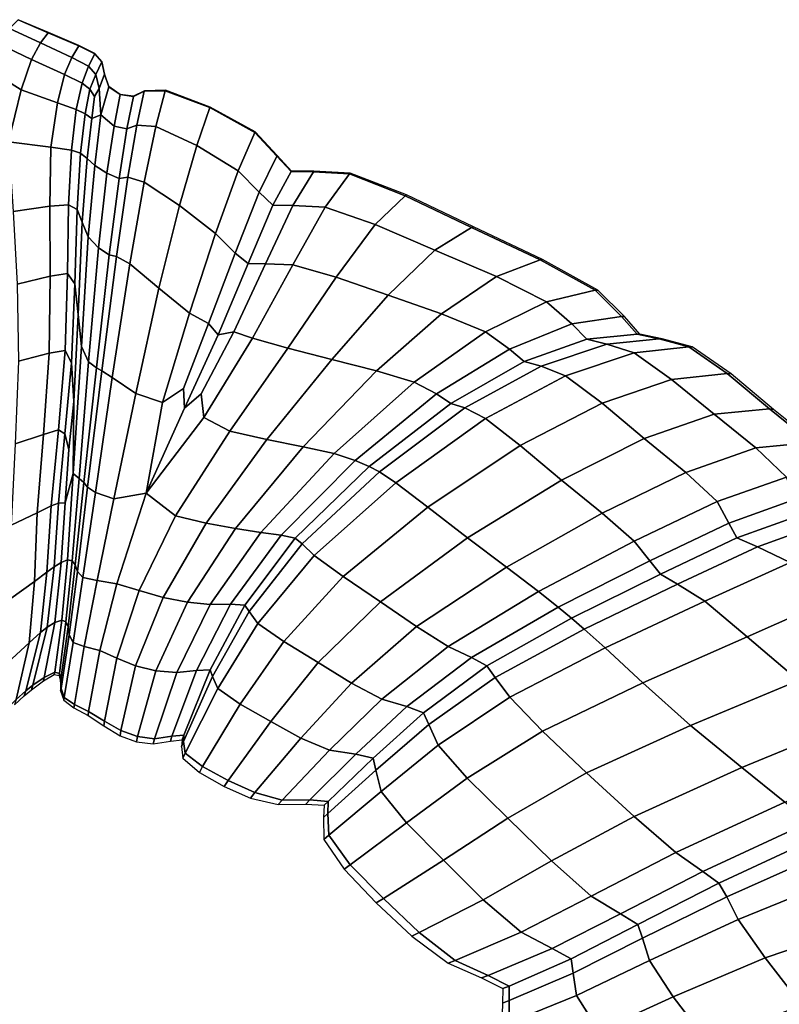
# Model space of a CAD drawing. Units: inches. Extents: x 0 to 20.2, y 0 to 9.7.
# Drawn here: x 3.9 to 4.9, y 6.6 to 7.8 of the extents above; entities that cross this region are included whole.
import ezdxf

# ---------------------------------------------------------------- set-up
doc = ezdxf.new("R2010")
doc.units = ezdxf.units.IN
doc.header["$MEASUREMENT"] = 0

msp = doc.modelspace()

# ---------------------------------------------------------------- linework, layer by layer
for points in [[(3.8869, 7.8185, -0.2061), (3.8733, 7.7989, -0.1361), (3.9149, 7.7794, -0.1354), (3.9262, 7.8003, -0.2041)], [(3.8869, 7.8185, -0.2061), (3.9262, 7.8003, -0.2041), (3.936, 7.813, -0.3237), (3.8978, 7.8293, -0.3249)], [(3.8978, 7.8293, -0.3249), (3.936, 7.813, -0.3237), (3.9362, 7.8132, -0.3382), (3.898, 7.8294, -0.3382)], [(3.9262, 7.8003, -0.2041), (3.9658, 7.7818, -0.202), (3.9744, 7.7965, -0.3223), (3.936, 7.813, -0.3237)], [(3.936, 7.813, -0.3237), (3.9744, 7.7965, -0.3223), (3.9745, 7.7967, -0.3382), (3.9362, 7.8132, -0.3382)], [(3.8733, 7.7989, -0.1361), (3.8602, 7.7672, -0.0929), (3.9016, 7.7408, -0.091), (3.9149, 7.7794, -0.1354)], [(3.9262, 7.8003, -0.2041), (3.9149, 7.7794, -0.1354), (3.9566, 7.7601, -0.1344), (3.9658, 7.7818, -0.202)], [(3.9868, 7.7707, -0.2008), (3.9947, 7.7863, -0.3217), (3.9744, 7.7965, -0.3223), (3.9658, 7.7818, -0.202)], [(3.9947, 7.7863, -0.3217), (3.9949, 7.7866, -0.3382), (3.9745, 7.7967, -0.3382), (3.9744, 7.7965, -0.3223)], [(3.9658, 7.7818, -0.202), (3.9566, 7.7601, -0.1344), (3.9786, 7.7493, -0.1334), (3.9868, 7.7707, -0.2008)], [(3.996, 7.7601, -0.2038), (4.0035, 7.7764, -0.3231), (3.9947, 7.7863, -0.3217), (3.9868, 7.7707, -0.2008)], [(4.0035, 7.7764, -0.3231), (4.0036, 7.7767, -0.3382), (3.9949, 7.7866, -0.3382), (3.9947, 7.7863, -0.3217)], [(3.9149, 7.7794, -0.1354), (3.9016, 7.7408, -0.091), (3.9475, 7.7247, -0.0923), (3.9566, 7.7601, -0.1344)], [(3.9868, 7.7707, -0.2008), (3.9786, 7.7493, -0.1334), (3.9886, 7.7419, -0.1383), (3.996, 7.7601, -0.2038)], [(4.0003, 7.7427, -0.2142), (4.007, 7.7606, -0.3283), (4.0035, 7.7764, -0.3231), (3.996, 7.7601, -0.2038)], [(4.007, 7.7606, -0.3283), (4.0071, 7.7609, -0.3382), (4.0036, 7.7767, -0.3382), (4.0035, 7.7764, -0.3231)], [(3.8602, 7.7672, -0.0929), (3.8505, 7.7205, -0.0546), (3.8858, 7.6751, -0.0441), (3.9016, 7.7408, -0.091)], [(3.9566, 7.7601, -0.1344), (3.9475, 7.7247, -0.0923), (3.9712, 7.716, -0.092), (3.9786, 7.7493, -0.1334)], [(4.0003, 7.7427, -0.2142), (3.996, 7.7601, -0.2038), (3.9886, 7.7419, -0.1383), (3.9943, 7.7326, -0.155)], [(4.0024, 7.7093, -0.2038), (4.0123, 7.7448, -0.3334), (4.007, 7.7606, -0.3283), (4.0003, 7.7427, -0.2142)], [(4.0123, 7.7448, -0.3334), (4.0124, 7.745, -0.3382), (4.0071, 7.7609, -0.3382), (4.007, 7.7606, -0.3283)], [(3.9786, 7.7493, -0.1334), (3.9712, 7.716, -0.092), (3.9824, 7.7108, -0.1025), (3.9886, 7.7419, -0.1383)], [(4.0123, 7.7448, -0.3334), (4.0024, 7.7093, -0.2038), (4.019, 7.6952, -0.219), (4.0266, 7.7349, -0.3347)], [(4.0124, 7.745, -0.3382), (4.0123, 7.7448, -0.3334), (4.0266, 7.7349, -0.3347), (4.0267, 7.7351, -0.3382)], [(3.9475, 7.7247, -0.0923), (3.9016, 7.7408, -0.091), (3.8858, 7.6751, -0.0441), (3.9391, 7.6686, -0.0484)], [(3.9943, 7.7326, -0.155), (3.9886, 7.7419, -0.1383), (3.9824, 7.7108, -0.1025), (3.991, 7.7046, -0.1364)], [(4.0024, 7.7093, -0.2038), (4.0003, 7.7427, -0.2142), (3.9943, 7.7326, -0.155), (3.991, 7.7046, -0.1364)], [(4.0266, 7.7349, -0.3347), (4.019, 7.6952, -0.219), (4.0353, 7.6916, -0.2155), (4.0437, 7.7326, -0.3331)], [(4.0267, 7.7351, -0.3382), (4.0266, 7.7349, -0.3347), (4.0437, 7.7326, -0.3331), (4.0437, 7.7328, -0.3382)], [(4.0437, 7.7326, -0.3331), (4.0353, 7.6916, -0.2155), (4.0477, 7.6964, -0.2095), (4.0572, 7.7393, -0.3299)], [(4.0437, 7.7328, -0.3382), (4.0437, 7.7326, -0.3331), (4.0572, 7.7393, -0.3299), (4.0573, 7.7397, -0.3382)], [(4.0572, 7.7393, -0.3299), (4.0477, 7.6964, -0.2095), (4.0718, 7.6945, -0.203), (4.0838, 7.7397, -0.3265)], [(4.0573, 7.7397, -0.3382), (4.0572, 7.7393, -0.3299), (4.0838, 7.7397, -0.3265), (4.084, 7.7403, -0.3382)], [(4.0838, 7.7397, -0.3265), (4.0718, 7.6945, -0.203), (4.1234, 7.6708, -0.1981), (4.1402, 7.7185, -0.3244)], [(4.084, 7.7403, -0.3382), (4.0838, 7.7397, -0.3265), (4.1402, 7.7185, -0.3244), (4.1405, 7.7191, -0.3382)], [(3.9475, 7.7247, -0.0923), (3.9391, 7.6686, -0.0484), (3.9654, 7.6647, -0.0492), (3.9712, 7.716, -0.092)], [(4.1402, 7.7185, -0.3244), (4.1234, 7.6708, -0.1981), (4.1757, 7.6387, -0.1949), (4.1969, 7.6871, -0.3229)], [(4.1405, 7.7191, -0.3382), (4.1402, 7.7185, -0.3244), (4.1969, 7.6871, -0.3229), (4.1973, 7.6877, -0.3382)], [(3.9712, 7.716, -0.092), (3.9654, 7.6647, -0.0492), (3.9768, 7.6608, -0.0611), (3.9824, 7.7108, -0.1025)], [(3.9853, 7.6541, -0.0988), (3.991, 7.7046, -0.1364), (3.9824, 7.7108, -0.1025), (3.9768, 7.6608, -0.0611)], [(3.995, 7.6454, -0.1353), (4.0024, 7.7093, -0.2038), (3.991, 7.7046, -0.1364), (3.9853, 7.6541, -0.0988)], [(3.995, 7.6454, -0.1353), (4.01, 7.6356, -0.1434), (4.019, 7.6952, -0.219), (4.0024, 7.7093, -0.2038)], [(4.01, 7.6356, -0.1434), (4.0254, 7.6291, -0.1362), (4.0353, 7.6916, -0.2155), (4.019, 7.6952, -0.219)], [(4.0364, 7.6305, -0.1262), (4.0477, 7.6964, -0.2095), (4.0353, 7.6916, -0.2155), (4.0254, 7.6291, -0.1362)], [(4.0571, 7.6243, -0.1144), (4.0718, 7.6945, -0.203), (4.0477, 7.6964, -0.2095), (4.0364, 7.6305, -0.1262)], [(4.1015, 7.595, -0.1016), (4.1234, 7.6708, -0.1981), (4.0718, 7.6945, -0.203), (4.0571, 7.6243, -0.1144)], [(4.1969, 7.6871, -0.3229), (4.1757, 7.6387, -0.1949), (4.2022, 7.6117, -0.1932), (4.2245, 7.6572, -0.3214)], [(4.1973, 7.6877, -0.3382), (4.1969, 7.6871, -0.3229), (4.2245, 7.6572, -0.3214), (4.2249, 7.6579, -0.3382)], [(3.9391, 7.6686, -0.0484), (3.8858, 7.6751, -0.0441), (3.8918, 7.5872, -0.0081), (3.9378, 7.5939, -0.0106)], [(3.9391, 7.6686, -0.0484), (3.9378, 7.5939, -0.0106), (3.9617, 7.5956, -0.0114), (3.9654, 7.6647, -0.0492)], [(4.1473, 7.5595, -0.0927), (4.1757, 7.6387, -0.1949), (4.1234, 7.6708, -0.1981), (4.1015, 7.595, -0.1016)], [(3.9654, 7.6647, -0.0492), (3.9617, 7.5956, -0.0114), (3.9723, 7.5899, -0.0234), (3.9768, 7.6608, -0.0611)], [(3.979, 7.574, -0.0599), (3.9853, 7.6541, -0.0988), (3.9768, 7.6608, -0.0611), (3.9723, 7.5899, -0.0234)], [(4.2245, 7.6572, -0.3214), (4.2022, 7.6117, -0.1932), (4.2197, 7.5952, -0.1916), (4.2426, 7.6378, -0.3197)], [(4.2249, 7.6579, -0.3382), (4.2245, 7.6572, -0.3214), (4.2426, 7.6378, -0.3197), (4.2431, 7.6384, -0.3382)], [(3.9864, 7.5553, -0.0942), (3.995, 7.6454, -0.1353), (3.9853, 7.6541, -0.0988), (3.979, 7.574, -0.0599)], [(3.9864, 7.5553, -0.0942), (3.9994, 7.5413, -0.0994), (4.01, 7.6356, -0.1434), (3.995, 7.6454, -0.1353)], [(3.9994, 7.5413, -0.0994), (4.0129, 7.5327, -0.0889), (4.0254, 7.6291, -0.1362), (4.01, 7.6356, -0.1434)], [(4.1473, 7.5595, -0.0927), (4.1719, 7.5348, -0.0928), (4.2022, 7.6117, -0.1932), (4.1757, 7.6387, -0.1949)], [(4.2426, 7.6378, -0.3197), (4.2197, 7.5952, -0.1916), (4.245, 7.5948, -0.1884), (4.2709, 7.6376, -0.3177)], [(4.2431, 7.6384, -0.3382), (4.2426, 7.6378, -0.3197), (4.2709, 7.6376, -0.3177), (4.2715, 7.6384, -0.3382)], [(4.2709, 7.6376, -0.3177), (4.245, 7.5948, -0.1884), (4.2855, 7.5926, -0.1785), (4.3165, 7.6348, -0.3117)], [(4.2715, 7.6384, -0.3382), (4.2709, 7.6376, -0.3177), (4.3165, 7.6348, -0.3117), (4.3174, 7.6357, -0.3382)], [(4.3165, 7.6348, -0.3117), (4.2855, 7.5926, -0.1785), (4.3486, 7.5708, -0.1568), (4.3866, 7.6073, -0.2982)], [(4.3174, 7.6357, -0.3382), (4.3165, 7.6348, -0.3117), (4.3866, 7.6073, -0.2982), (4.3883, 7.6084, -0.3382)], [(4.0221, 7.5306, -0.0759), (4.0364, 7.6305, -0.1262), (4.0254, 7.6291, -0.1362), (4.0129, 7.5327, -0.0889)], [(4.0389, 7.5212, -0.0598), (4.0571, 7.6243, -0.1144), (4.0364, 7.6305, -0.1262), (4.0221, 7.5306, -0.0759)], [(4.0755, 7.4907, -0.0401), (4.1015, 7.595, -0.1016), (4.0571, 7.6243, -0.1144), (4.0389, 7.5212, -0.0598)], [(4.1719, 7.5348, -0.0928), (4.1885, 7.5218, -0.0938), (4.2197, 7.5952, -0.1916), (4.2022, 7.6117, -0.1932)], [(4.3866, 7.6073, -0.2982), (4.3486, 7.5708, -0.1568), (4.4241, 7.5386, -0.1386), (4.4703, 7.5671, -0.2863)], [(4.3883, 7.6084, -0.3382), (4.3866, 7.6073, -0.2982), (4.4703, 7.5671, -0.2863), (4.4729, 7.5681, -0.3382)], [(3.8918, 7.5872, -0.0081), (3.8967, 7.4955, 0.0154), (3.9385, 7.5058, 0.0162), (3.9378, 7.5939, -0.0106)], [(3.9378, 7.5939, -0.0106), (3.9385, 7.5058, 0.0162), (3.9603, 7.509, 0.0152), (3.9617, 7.5956, -0.0114)], [(3.9617, 7.5956, -0.0114), (3.9603, 7.509, 0.0152), (3.9695, 7.496, 0.0012), (3.9723, 7.5899, -0.0234)], [(4.1145, 7.4589, -0.0263), (4.1473, 7.5595, -0.0927), (4.1015, 7.595, -0.1016), (4.0755, 7.4907, -0.0401)], [(4.1885, 7.5218, -0.0938), (4.2103, 7.5212, -0.0876), (4.245, 7.5948, -0.1884), (4.2197, 7.5952, -0.1916)], [(4.2103, 7.5212, -0.0876), (4.2448, 7.5198, -0.0724), (4.2855, 7.5926, -0.1785), (4.245, 7.5948, -0.1884)], [(3.9737, 7.4575, -0.0373), (3.979, 7.574, -0.0599), (3.9723, 7.5899, -0.0234), (3.9695, 7.496, 0.0012)], [(4.2448, 7.5198, -0.0724), (4.2995, 7.5044, -0.0467), (4.3486, 7.5708, -0.1568), (4.2855, 7.5926, -0.1785)], [(3.9778, 7.4168, -0.0729), (3.9864, 7.5553, -0.0942), (3.979, 7.574, -0.0599), (3.9737, 7.4575, -0.0373)], [(4.2995, 7.5044, -0.0467), (4.3651, 7.4816, -0.0264), (4.4241, 7.5386, -0.1386), (4.3486, 7.5708, -0.1568)], [(4.1145, 7.4589, -0.0263), (4.1384, 7.4459, -0.0277), (4.1719, 7.5348, -0.0928), (4.1473, 7.5595, -0.0927)], [(4.4703, 7.5671, -0.2863), (4.4241, 7.5386, -0.1386), (4.502, 7.5053, -0.1392), (4.5569, 7.5264, -0.2854)], [(4.4729, 7.5681, -0.3382), (4.4703, 7.5671, -0.2863), (4.5569, 7.5264, -0.2854), (4.5601, 7.5269, -0.3382)], [(3.9778, 7.4168, -0.0729), (3.9869, 7.3974, -0.0784), (3.9994, 7.5413, -0.0994), (3.9864, 7.5553, -0.0942)], [(3.9869, 7.3974, -0.0784), (3.9968, 7.3902, -0.0676), (4.0129, 7.5327, -0.0889), (3.9994, 7.5413, -0.0994)], [(4.0035, 7.3862, -0.0541), (4.0221, 7.5306, -0.0759), (4.0129, 7.5327, -0.0889), (3.9968, 7.3902, -0.0676)], [(4.1384, 7.4459, -0.0277), (4.1507, 7.4317, -0.0309), (4.1885, 7.5218, -0.0938), (4.1719, 7.5348, -0.0928)], [(4.4326, 7.4583, -0.0273), (4.502, 7.5053, -0.1392), (4.4241, 7.5386, -0.1386), (4.3651, 7.4816, -0.0264)], [(4.0168, 7.3777, -0.0379), (4.0389, 7.5212, -0.0598), (4.0221, 7.5306, -0.0759), (4.0035, 7.3862, -0.0541)], [(4.0464, 7.3576, -0.0191), (4.0755, 7.4907, -0.0401), (4.0389, 7.5212, -0.0598), (4.0168, 7.3777, -0.0379)], [(4.1507, 7.4317, -0.0309), (4.1705, 7.4356, -0.0228), (4.2103, 7.5212, -0.0876), (4.1885, 7.5218, -0.0938)], [(4.1705, 7.4356, -0.0228), (4.194, 7.4276, -0.0049), (4.2448, 7.5198, -0.0724), (4.2103, 7.5212, -0.0876)], [(4.194, 7.4276, -0.0049), (4.2385, 7.415, 0.0219), (4.2995, 7.5044, -0.0467), (4.2448, 7.5198, -0.0724)], [(4.5569, 7.5264, -0.2854), (4.502, 7.5053, -0.1392), (4.5652, 7.4734, -0.1464), (4.6266, 7.488, -0.2883)], [(4.5601, 7.5269, -0.3382), (4.5569, 7.5264, -0.2854), (4.6266, 7.488, -0.2883), (4.6301, 7.4882, -0.3382)], [(3.9385, 7.5058, 0.0162), (3.9373, 7.4084, 0.0303), (3.9573, 7.412, 0.0286), (3.9603, 7.509, 0.0152)], [(3.9603, 7.509, 0.0152), (3.9573, 7.412, 0.0286), (3.9654, 7.3961, 0.0137), (3.9695, 7.496, 0.0012)], [(3.8967, 7.4955, 0.0154), (3.8982, 7.3984, 0.0275), (3.9373, 7.4084, 0.0303), (3.9385, 7.5058, 0.0162)], [(3.9683, 7.3474, -0.0235), (3.9737, 7.4575, -0.0373), (3.9695, 7.496, 0.0012), (3.9654, 7.3961, 0.0137)], [(4.2385, 7.415, 0.0219), (4.2941, 7.4004, 0.0423), (4.3651, 7.4816, -0.0264), (4.2995, 7.5044, -0.0467)], [(4.4882, 7.4354, -0.037), (4.5652, 7.4734, -0.1464), (4.502, 7.5053, -0.1392), (4.4326, 7.4583, -0.0273)], [(4.0803, 7.3462, -0.0056), (4.1145, 7.4589, -0.0263), (4.0755, 7.4907, -0.0401), (4.0464, 7.3576, -0.0191)], [(4.6266, 7.488, -0.2883), (4.5652, 7.4734, -0.1464), (4.5971, 7.4454, -0.1478), (4.66, 7.455, -0.288)], [(4.6301, 7.4882, -0.3382), (4.6266, 7.488, -0.2883), (4.66, 7.455, -0.288), (4.6636, 7.4549, -0.3382)], [(4.3506, 7.3863, 0.0412), (4.4326, 7.4583, -0.0273), (4.3651, 7.4816, -0.0264), (4.2941, 7.4004, 0.0423)], [(4.4882, 7.4354, -0.037), (4.5182, 7.4137, -0.0427), (4.5971, 7.4454, -0.1478), (4.5652, 7.4734, -0.1464)], [(3.9675, 7.2566, -0.069), (3.9778, 7.4168, -0.0729), (3.9737, 7.4575, -0.0373), (3.9683, 7.3474, -0.0235)], [(4.1384, 7.4459, -0.0277), (4.1145, 7.4589, -0.0263), (4.0803, 7.3462, -0.0056), (4.1067, 7.3639, -0.0055)], [(4.398, 7.3721, 0.0299), (4.4882, 7.4354, -0.037), (4.4326, 7.4583, -0.0273), (4.3506, 7.3863, 0.0412)], [(4.1507, 7.4317, -0.0309), (4.1384, 7.4459, -0.0277), (4.1067, 7.3639, -0.0055), (4.1082, 7.3391, -0.0076)], [(4.5182, 7.4137, -0.0427), (4.5368, 7.3978, -0.0435), (4.6162, 7.4261, -0.1464), (4.5971, 7.4454, -0.1478)], [(4.66, 7.455, -0.288), (4.5971, 7.4454, -0.1478), (4.6162, 7.4261, -0.1464), (4.6794, 7.4327, -0.2866)], [(4.6636, 7.4549, -0.3382), (4.66, 7.455, -0.288), (4.6794, 7.4327, -0.2866), (4.6831, 7.4324, -0.3382)], [(4.1292, 7.3571, -0.002), (4.1705, 7.4356, -0.0228), (4.1507, 7.4317, -0.0309), (4.1082, 7.3391, -0.0076)], [(4.1325, 7.3274, 0.0123), (4.194, 7.4276, -0.0049), (4.1705, 7.4356, -0.0228), (4.1292, 7.3571, -0.002)], [(4.398, 7.3721, 0.0299), (4.426, 7.3572, 0.0198), (4.5182, 7.4137, -0.0427), (4.4882, 7.4354, -0.037)], [(4.6794, 7.4327, -0.2866), (4.6162, 7.4261, -0.1464), (4.6412, 7.4199, -0.1448), (4.7073, 7.4266, -0.2863)], [(4.6831, 7.4324, -0.3382), (4.6794, 7.4327, -0.2866), (4.7073, 7.4266, -0.2863), (4.7112, 7.4264, -0.3382)], [(4.1652, 7.31, 0.0385), (4.2385, 7.415, 0.0219), (4.194, 7.4276, -0.0049), (4.1325, 7.3274, 0.0123)], [(4.5368, 7.3978, -0.0435), (4.5584, 7.3919, -0.0382), (4.6412, 7.4199, -0.1448), (4.6162, 7.4261, -0.1464)], [(4.5584, 7.3919, -0.0382), (4.5892, 7.3799, -0.0251), (4.6757, 7.409, -0.1381), (4.6412, 7.4199, -0.1448)], [(4.7073, 7.4266, -0.2863), (4.6412, 7.4199, -0.1448), (4.6757, 7.409, -0.1381), (4.7449, 7.4167, -0.2834)], [(4.7112, 7.4264, -0.3382), (4.7073, 7.4266, -0.2863), (4.7449, 7.4167, -0.2834), (4.7491, 7.4164, -0.3382)], [(3.8982, 7.3984, 0.0275), (3.8941, 7.2942, 0.0293), (3.9301, 7.306, 0.0299), (3.9373, 7.4084, 0.0303)], [(3.9373, 7.4084, 0.0303), (3.9301, 7.306, 0.0299), (3.9488, 7.3116, 0.0268), (3.9573, 7.412, 0.0286)], [(3.9573, 7.412, 0.0286), (3.9488, 7.3116, 0.0268), (3.9571, 7.3067, 0.0149), (3.9654, 7.3961, 0.0137)], [(3.9675, 7.2566, -0.069), (3.9749, 7.2503, -0.0806), (3.9869, 7.3974, -0.0784), (3.9778, 7.4168, -0.0729)], [(4.212, 7.2994, 0.0593), (4.2941, 7.4004, 0.0423), (4.2385, 7.415, 0.0219), (4.1652, 7.31, 0.0385)], [(4.426, 7.3572, 0.0198), (4.4441, 7.3451, 0.0165), (4.5368, 7.3978, -0.0435), (4.5182, 7.4137, -0.0427)], [(4.5892, 7.3799, -0.0251), (4.6353, 7.3455, -0.0026), (4.7231, 7.3754, -0.121), (4.6757, 7.409, -0.1381)], [(4.7449, 7.4167, -0.2834), (4.6757, 7.409, -0.1381), (4.7231, 7.3754, -0.121), (4.7931, 7.3828, -0.2742)], [(4.7491, 7.4164, -0.3382), (4.7449, 7.4167, -0.2834), (4.7931, 7.3828, -0.2742), (4.7981, 7.3824, -0.3382)], [(3.9683, 7.3474, -0.0235), (3.9654, 7.3961, 0.0137), (3.9571, 7.3067, 0.0149), (3.9618, 7.2868, -0.0111)], [(3.9749, 7.2503, -0.0806), (3.9811, 7.2452, -0.0713), (3.9968, 7.3902, -0.0676), (3.9869, 7.3974, -0.0784)], [(4.2578, 7.2902, 0.0571), (4.3506, 7.3863, 0.0412), (4.2941, 7.4004, 0.0423), (4.212, 7.2994, 0.0593)], [(4.4441, 7.3451, 0.0165), (4.4618, 7.3393, 0.0255), (4.5584, 7.3919, -0.0382), (4.5368, 7.3978, -0.0435)], [(3.9854, 7.2395, -0.0591), (4.0035, 7.3862, -0.0541), (3.9968, 7.3902, -0.0676), (3.9811, 7.2452, -0.0713)], [(3.9955, 7.2328, -0.0454), (4.0168, 7.3777, -0.0379), (4.0035, 7.3862, -0.0541), (3.9854, 7.2395, -0.0591)], [(4.2969, 7.2818, 0.0442), (4.398, 7.3721, 0.0299), (4.3506, 7.3863, 0.0412), (4.2578, 7.2902, 0.0571)], [(4.4618, 7.3393, 0.0255), (4.4881, 7.3262, 0.0441), (4.5892, 7.3799, -0.0251), (4.5584, 7.3919, -0.0382)], [(4.7931, 7.3828, -0.2742), (4.7231, 7.3754, -0.121), (4.7767, 7.3314, -0.1088), (4.8465, 7.3381, -0.2675)], [(4.7981, 7.3824, -0.3382), (4.7931, 7.3828, -0.2742), (4.8465, 7.3381, -0.2675), (4.8519, 7.3376, -0.3382)], [(4.0188, 7.2248, -0.0313), (4.0464, 7.3576, -0.0191), (4.0168, 7.3777, -0.0379), (3.9955, 7.2328, -0.0454)], [(4.3233, 7.2732, 0.0324), (4.426, 7.3572, 0.0198), (4.398, 7.3721, 0.0299), (4.2969, 7.2818, 0.0442)], [(4.4881, 7.3262, 0.0441), (4.532, 7.292, 0.0699), (4.6353, 7.3455, -0.0026), (4.5892, 7.3799, -0.0251)], [(4.6353, 7.3455, -0.0026), (4.6886, 7.3008, 0.0131), (4.7767, 7.3314, -0.1088), (4.7231, 7.3754, -0.121)], [(4.1067, 7.3639, -0.0055), (4.0803, 7.3462, -0.0056), (4.0598, 7.2316, -0.0076), (4.1082, 7.3391, -0.0076)], [(3.9675, 7.2566, -0.069), (3.9683, 7.3474, -0.0235), (3.9618, 7.2868, -0.0111), (3.9572, 7.2196, -0.0369)], [(4.0598, 7.2316, -0.0076), (4.0803, 7.3462, -0.0056), (4.0464, 7.3576, -0.0191), (4.0188, 7.2248, -0.0313)], [(4.0598, 7.2316, -0.0076), (4.1325, 7.3274, 0.0123), (4.1292, 7.3571, -0.002), (4.1082, 7.3391, -0.0076)], [(4.3411, 7.2653, 0.0282), (4.4441, 7.3451, 0.0165), (4.426, 7.3572, 0.0198), (4.3233, 7.2732, 0.0324)], [(4.532, 7.292, 0.0699), (4.5842, 7.2482, 0.0876), (4.6886, 7.3008, 0.0131), (4.6353, 7.3455, -0.0026)], [(4.3411, 7.2653, 0.0282), (4.3542, 7.2589, 0.0379), (4.4618, 7.3393, 0.0255), (4.4441, 7.3451, 0.0165)], [(4.3542, 7.2589, 0.0379), (4.3749, 7.2449, 0.0581), (4.4881, 7.3262, 0.0441), (4.4618, 7.3393, 0.0255)], [(4.8465, 7.3381, -0.2675), (4.7767, 7.3314, -0.1088), (4.8295, 7.2891, -0.1164), (4.8994, 7.2958, -0.2721)], [(4.8519, 7.3376, -0.3382), (4.8465, 7.3381, -0.2675), (4.8994, 7.2958, -0.2721), (4.9045, 7.2954, -0.3382)], [(4.0968, 7.2033, 0.0161), (4.1652, 7.31, 0.0385), (4.1325, 7.3274, 0.0123), (4.0598, 7.2316, -0.0076)], [(4.4154, 7.214, 0.0854), (4.532, 7.292, 0.0699), (4.4881, 7.3262, 0.0441), (4.3749, 7.2449, 0.0581)], [(4.741, 7.258, 0.0056), (4.8295, 7.2891, -0.1164), (4.7767, 7.3314, -0.1088), (4.6886, 7.3008, 0.0131)], [(3.9301, 7.306, 0.0299), (3.9221, 7.2071, 0.0136), (3.9395, 7.2157, 0.009), (3.9488, 7.3116, 0.0268)], [(3.9488, 7.3116, 0.0268), (3.9395, 7.2157, 0.009), (3.9488, 7.2192, -0.0051), (3.9571, 7.3067, 0.0149)], [(4.1355, 7.194, 0.0362), (4.212, 7.2994, 0.0593), (4.1652, 7.31, 0.0385), (4.0968, 7.2033, 0.0161)], [(3.8941, 7.2942, 0.0293), (3.8892, 7.1915, 0.0167), (3.9221, 7.2071, 0.0136), (3.9301, 7.306, 0.0299)], [(3.9618, 7.2868, -0.0111), (3.9571, 7.3067, 0.0149), (3.9488, 7.2192, -0.0051), (3.9572, 7.2196, -0.0369)], [(4.1722, 7.1871, 0.0326), (4.2578, 7.2902, 0.0571), (4.212, 7.2994, 0.0593), (4.1355, 7.194, 0.0362)], [(4.6355, 7.2065, 0.0819), (4.741, 7.258, 0.0056), (4.6886, 7.3008, 0.0131), (4.5842, 7.2482, 0.0876)], [(4.8994, 7.2958, -0.2721), (4.8295, 7.2891, -0.1164), (4.868, 7.252, -0.1295), (4.9367, 7.2585, -0.2794)], [(4.2045, 7.1822, 0.0187), (4.2969, 7.2818, 0.0442), (4.2578, 7.2902, 0.0571), (4.1722, 7.1871, 0.0326)], [(4.4655, 7.1754, 0.1046), (4.5842, 7.2482, 0.0876), (4.532, 7.292, 0.0699), (4.4154, 7.214, 0.0854)], [(4.7807, 7.2211, -0.0104), (4.868, 7.252, -0.1295), (4.8295, 7.2891, -0.1164), (4.741, 7.258, 0.0056)], [(4.2301, 7.1789, 0.0077), (4.3233, 7.2732, 0.0324), (4.2969, 7.2818, 0.0442), (4.2045, 7.1822, 0.0187)], [(4.2478, 7.1749, 0.0041), (4.3411, 7.2653, 0.0282), (4.3233, 7.2732, 0.0324), (4.2301, 7.1789, 0.0077)], [(4.2478, 7.1749, 0.0041), (4.2566, 7.1677, 0.0125), (4.3542, 7.2589, 0.0379), (4.3411, 7.2653, 0.0282)], [(4.2566, 7.1677, 0.0125), (4.2717, 7.153, 0.031), (4.3749, 7.2449, 0.0581), (4.3542, 7.2589, 0.0379)], [(3.9602, 7.1476, -0.1002), (3.9675, 7.2566, -0.069), (3.9572, 7.2196, -0.0369), (3.9523, 7.1444, -0.0714)], [(3.9602, 7.1476, -0.1002), (3.966, 7.1463, -0.1061), (3.9749, 7.2503, -0.0806), (3.9675, 7.2566, -0.069)], [(3.966, 7.1463, -0.1061), (3.9701, 7.1412, -0.0991), (3.9811, 7.2452, -0.0713), (3.9749, 7.2503, -0.0806)], [(4.5144, 7.1383, 0.1005), (4.6355, 7.2065, 0.0819), (4.5842, 7.2482, 0.0876), (4.4655, 7.1754, 0.1046)], [(4.6759, 7.1711, 0.0652), (4.7807, 7.2211, -0.0104), (4.741, 7.258, 0.0056), (4.6355, 7.2065, 0.0819)], [(4.7807, 7.2211, -0.0104), (4.7954, 7.194, -0.0207), (4.8783, 7.2236, -0.1337), (4.868, 7.252, -0.1295)], [(3.9727, 7.1331, -0.0891), (3.9854, 7.2395, -0.0591), (3.9811, 7.2452, -0.0713), (3.9701, 7.1412, -0.0991)], [(3.9798, 7.1255, -0.0785), (3.9955, 7.2328, -0.0454), (3.9854, 7.2395, -0.0591), (3.9727, 7.1331, -0.0891)], [(4.3084, 7.1265, 0.0577), (4.4154, 7.214, 0.0854), (4.3749, 7.2449, 0.0581), (4.2717, 7.153, 0.031)], [(3.9976, 7.1215, -0.0696), (4.0188, 7.2248, -0.0313), (3.9955, 7.2328, -0.0454), (3.9798, 7.1255, -0.0785)], [(4.0225, 7.1173, -0.0563), (4.0598, 7.2316, -0.0076), (4.0188, 7.2248, -0.0313), (3.9976, 7.1215, -0.0696)], [(4.0598, 7.2316, -0.0076), (4.0225, 7.1173, -0.0563), (4.0508, 7.1089, -0.0328), (4.0968, 7.2033, 0.0161)], [(4.6759, 7.1711, 0.0652), (4.6956, 7.1465, 0.0495), (4.7954, 7.194, -0.0207), (4.7807, 7.2211, -0.0104)], [(4.7954, 7.194, -0.0207), (4.8056, 7.1754, -0.024), (4.8856, 7.2041, -0.1335), (4.8783, 7.2236, -0.1337)], [(3.9221, 7.2071, 0.0136), (3.9184, 7.1204, -0.0202), (3.9343, 7.1321, -0.0257), (3.9395, 7.2157, 0.009)], [(3.9395, 7.2157, 0.009), (3.9343, 7.1321, -0.0257), (3.9433, 7.1386, -0.0399), (3.9488, 7.2192, -0.0051)], [(3.9523, 7.1444, -0.0714), (3.9572, 7.2196, -0.0369), (3.9488, 7.2192, -0.0051), (3.9433, 7.1386, -0.0399)], [(4.3553, 7.0946, 0.0773), (4.4655, 7.1754, 0.1046), (4.4154, 7.214, 0.0854), (4.3084, 7.1265, 0.0577)], [(3.8892, 7.1915, 0.0167), (3.8886, 7.099, -0.0146), (3.9184, 7.1204, -0.0202), (3.9221, 7.2071, 0.0136)], [(4.0968, 7.2033, 0.0161), (4.0508, 7.1089, -0.0328), (4.0811, 7.1, -0.0153), (4.1355, 7.194, 0.0362)], [(4.555, 7.1076, 0.0846), (4.6759, 7.1711, 0.0652), (4.6355, 7.2065, 0.0819), (4.5144, 7.1383, 0.1005)], [(4.8056, 7.1754, -0.024), (4.8314, 7.1641, -0.0194), (4.9146, 7.1939, -0.1333), (4.8856, 7.2041, -0.1335)], [(4.1722, 7.1871, 0.0326), (4.1355, 7.194, 0.0362), (4.0811, 7.1, -0.0153), (4.1116, 7.0941, -0.0202)], [(4.2045, 7.1822, 0.0187), (4.1722, 7.1871, 0.0326), (4.1116, 7.0941, -0.0202), (4.1406, 7.0912, -0.0336)], [(4.6956, 7.1465, 0.0495), (4.7089, 7.1295, 0.0426), (4.8056, 7.1754, -0.024), (4.7954, 7.194, -0.0207)], [(4.8314, 7.1641, -0.0194), (4.8728, 7.1442, -0.0072), (4.961, 7.1757, -0.1282), (4.9146, 7.1939, -0.1333)], [(4.2301, 7.1789, 0.0077), (4.2045, 7.1822, 0.0187), (4.1406, 7.0912, -0.0336), (4.1662, 7.0916, -0.0415)], [(4.2478, 7.1749, 0.0041), (4.2301, 7.1789, 0.0077), (4.1662, 7.0916, -0.0415), (4.184, 7.0903, -0.0432)], [(4.184, 7.0903, -0.0432), (4.1898, 7.0825, -0.0377), (4.2566, 7.1677, 0.0125), (4.2478, 7.1749, 0.0041)], [(4.4011, 7.0635, 0.074), (4.5144, 7.1383, 0.1005), (4.4655, 7.1754, 0.1046), (4.3553, 7.0946, 0.0773)], [(4.7089, 7.1295, 0.0426), (4.7304, 7.117, 0.0518), (4.8314, 7.1641, -0.0194), (4.8056, 7.1754, -0.024)], [(4.1898, 7.0825, -0.0377), (4.2007, 7.0674, -0.0236), (4.2717, 7.153, 0.031), (4.2566, 7.1677, 0.0125)], [(4.5798, 7.0878, 0.068), (4.6956, 7.1465, 0.0495), (4.6759, 7.1711, 0.0652), (4.555, 7.1076, 0.0846)], [(4.7304, 7.117, 0.0518), (4.7652, 7.0953, 0.0708), (4.8728, 7.1442, -0.0072), (4.8314, 7.1641, -0.0194)], [(3.9531, 7.0714, -0.1686), (3.9602, 7.1476, -0.1002), (3.9523, 7.1444, -0.0714), (3.9444, 7.0685, -0.145)], [(3.9531, 7.0714, -0.1686), (3.9583, 7.0695, -0.1743), (3.966, 7.1463, -0.1061), (3.9602, 7.1476, -0.1002)], [(4.2717, 7.153, 0.031), (4.2007, 7.0674, -0.0236), (4.2334, 7.0445, 0.0007), (4.3084, 7.1265, 0.0577)], [(4.5965, 7.0738, 0.0604), (4.7089, 7.1295, 0.0426), (4.6956, 7.1465, 0.0495), (4.5798, 7.0878, 0.068)], [(3.9343, 7.1321, -0.0257), (3.926, 7.056, -0.1076), (3.9346, 7.0627, -0.1194), (3.9433, 7.1386, -0.0399)], [(3.9444, 7.0685, -0.145), (3.9523, 7.1444, -0.0714), (3.9433, 7.1386, -0.0399), (3.9346, 7.0627, -0.1194)], [(3.9583, 7.0695, -0.1743), (3.9611, 7.0632, -0.1698), (3.9701, 7.1412, -0.0991), (3.966, 7.1463, -0.1061)], [(3.9625, 7.0531, -0.1627), (3.9727, 7.1331, -0.0891), (3.9701, 7.1412, -0.0991), (3.9611, 7.0632, -0.1698)], [(4.441, 7.0384, 0.0596), (4.555, 7.1076, 0.0846), (4.5144, 7.1383, 0.1005), (4.4011, 7.0635, 0.074)], [(4.7652, 7.0953, 0.0708), (4.8185, 7.0504, 0.0935), (4.9298, 7.0998, 0.0124), (4.8728, 7.1442, -0.0072)], [(3.9184, 7.1204, -0.0202), (3.9119, 7.0428, -0.1023), (3.926, 7.056, -0.1076), (3.9343, 7.1321, -0.0257)], [(3.9675, 7.0434, -0.1556), (3.9798, 7.1255, -0.0785), (3.9727, 7.1331, -0.0891), (3.9625, 7.0531, -0.1627)], [(3.9815, 7.0381, -0.1508), (3.9976, 7.1215, -0.0696), (3.9798, 7.1255, -0.0785), (3.9675, 7.0434, -0.1556)], [(4.3084, 7.1265, 0.0577), (4.2334, 7.0445, 0.0007), (4.2766, 7.0179, 0.019), (4.3553, 7.0946, 0.0773)], [(4.5965, 7.0738, 0.0604), (4.6126, 7.0603, 0.0712), (4.7304, 7.117, 0.0518), (4.7089, 7.1295, 0.0426)], [(3.8886, 7.099, -0.0146), (3.8851, 7.0179, -0.0962), (3.9119, 7.0428, -0.1023), (3.9184, 7.1204, -0.0202)], [(4.001, 7.033, -0.1426), (4.0225, 7.1173, -0.0563), (3.9976, 7.1215, -0.0696), (3.9815, 7.0381, -0.1508)], [(4.0225, 7.1173, -0.0563), (4.001, 7.033, -0.1426), (4.0224, 7.0236, -0.1251), (4.0508, 7.1089, -0.0328)], [(4.6126, 7.0603, 0.0712), (4.639, 7.0367, 0.0927), (4.7652, 7.0953, 0.0708), (4.7304, 7.117, 0.0518)], [(4.0508, 7.1089, -0.0328), (4.0224, 7.0236, -0.1251), (4.046, 7.0139, -0.112), (4.0811, 7.1, -0.0153)], [(4.1116, 7.0941, -0.0202), (4.0811, 7.1, -0.0153), (4.046, 7.0139, -0.112), (4.0719, 7.0077, -0.117)], [(4.4702, 7.0243, 0.0455), (4.5798, 7.0878, 0.068), (4.555, 7.1076, 0.0846), (4.441, 7.0384, 0.0596)], [(4.8185, 7.0504, 0.0935), (4.8832, 6.9954, 0.1065), (4.9972, 7.0436, 0.0244), (4.9298, 7.0998, 0.0124)], [(4.1406, 7.0912, -0.0336), (4.1116, 7.0941, -0.0202), (4.0719, 7.0077, -0.117), (4.0982, 7.0056, -0.1278)], [(4.1662, 7.0916, -0.0415), (4.1406, 7.0912, -0.0336), (4.0982, 7.0056, -0.1278), (4.1231, 7.0081, -0.132)], [(4.184, 7.0903, -0.0432), (4.1662, 7.0916, -0.0415), (4.1231, 7.0081, -0.132), (4.1403, 7.0086, -0.1318)], [(4.1403, 7.0086, -0.1318), (4.1434, 7.0003, -0.1293), (4.1898, 7.0825, -0.0377), (4.184, 7.0903, -0.0432)], [(4.4011, 7.0635, 0.074), (4.3553, 7.0946, 0.0773), (4.2766, 7.0179, 0.019), (4.3188, 6.992, 0.015)], [(4.4897, 7.0137, 0.0394), (4.5965, 7.0738, 0.0604), (4.5798, 7.0878, 0.068), (4.4702, 7.0243, 0.0455)], [(4.6867, 6.9925, 0.1171), (4.8185, 7.0504, 0.0935), (4.7652, 7.0953, 0.0708), (4.639, 7.0367, 0.0927)], [(4.1434, 7.0003, -0.1293), (4.1503, 6.9852, -0.1204), (4.2007, 7.0674, -0.0236), (4.1898, 7.0825, -0.0377)], [(4.4897, 7.0137, 0.0394), (4.5004, 6.9993, 0.0492), (4.6126, 7.0603, 0.0712), (4.5965, 7.0738, 0.0604)], [(3.926, 7.056, -0.1076), (3.9077, 6.9824, -0.2669), (3.9167, 6.9895, -0.2736), (3.9346, 7.0627, -0.1194)], [(3.9309, 6.9991, -0.2881), (3.9444, 7.0685, -0.145), (3.9346, 7.0627, -0.1194), (3.9167, 6.9895, -0.2736)], [(3.9441, 7.0058, -0.3013), (3.9531, 7.0714, -0.1686), (3.9444, 7.0685, -0.145), (3.9309, 6.9991, -0.2881)], [(3.9441, 7.0058, -0.3013), (3.9501, 7.0041, -0.3047), (3.9583, 7.0695, -0.1743), (3.9531, 7.0714, -0.1686)], [(3.9501, 7.0041, -0.3047), (3.9518, 6.9965, -0.3023), (3.9611, 7.0632, -0.1698), (3.9583, 7.0695, -0.1743)], [(3.9521, 6.9854, -0.2984), (3.9625, 7.0531, -0.1627), (3.9611, 7.0632, -0.1698), (3.9518, 6.9965, -0.3023)], [(4.2007, 7.0674, -0.0236), (4.1503, 6.9852, -0.1204), (4.1783, 6.9653, -0.1012), (4.2334, 7.0445, 0.0007)], [(4.441, 7.0384, 0.0596), (4.4011, 7.0635, 0.074), (4.3188, 6.992, 0.015), (4.357, 6.9718, 0.0018)], [(4.5004, 6.9993, 0.0492), (4.5186, 6.9741, 0.0692), (4.639, 7.0367, 0.0927), (4.6126, 7.0603, 0.0712)], [(3.9119, 7.0428, -0.1023), (3.8954, 6.9712, -0.2636), (3.9077, 6.9824, -0.2669), (3.926, 7.056, -0.1076)], [(3.9561, 6.9739, -0.2945), (3.9675, 7.0434, -0.1556), (3.9625, 7.0531, -0.1627), (3.9521, 6.9854, -0.2984)], [(4.7471, 6.9385, 0.1313), (4.8832, 6.9954, 0.1065), (4.8185, 7.0504, 0.0935), (4.6867, 6.9925, 0.1171)], [(3.8851, 7.0179, -0.0962), (3.8717, 6.9492, -0.2595), (3.8954, 6.9712, -0.2636), (3.9119, 7.0428, -0.1023)], [(3.969, 6.965, -0.2921), (3.9815, 7.0381, -0.1508), (3.9675, 7.0434, -0.1556), (3.9561, 6.9739, -0.2945)], [(3.987, 6.956, -0.2878), (4.001, 7.033, -0.1426), (3.9815, 7.0381, -0.1508), (3.969, 6.965, -0.2921)], [(4.2334, 7.0445, 0.0007), (4.1783, 6.9653, -0.1012), (4.2169, 6.9435, -0.0864), (4.2766, 7.0179, 0.019)], [(4.4702, 7.0243, 0.0455), (4.441, 7.0384, 0.0596), (4.357, 6.9718, 0.0018), (4.3887, 6.9623, -0.0075)], [(4.5602, 6.9314, 0.0936), (4.6867, 6.9925, 0.1171), (4.639, 7.0367, 0.0927), (4.5186, 6.9741, 0.0692)], [(4.0069, 6.9439, -0.278), (4.0224, 7.0236, -0.1251), (4.001, 7.033, -0.1426), (3.987, 6.956, -0.2878)], [(4.0277, 6.9323, -0.2705), (4.046, 7.0139, -0.112), (4.0224, 7.0236, -0.1251), (4.0069, 6.9439, -0.278)], [(4.4897, 7.0137, 0.0394), (4.4702, 7.0243, 0.0455), (4.3887, 6.9623, -0.0075), (4.4098, 6.9545, -0.0103)], [(4.0487, 6.9246, -0.2732), (4.0719, 7.0077, -0.117), (4.046, 7.0139, -0.112), (4.0277, 6.9323, -0.2705)], [(4.3188, 6.992, 0.015), (4.2766, 7.0179, 0.019), (4.2169, 6.9435, -0.0864), (4.2549, 6.9226, -0.0907)], [(4.4098, 6.9545, -0.0103), (4.4164, 6.9396, -0.004), (4.5004, 6.9993, 0.0492), (4.4897, 7.0137, 0.0394)], [(3.9299, 6.9948, -0.3382), (3.9309, 6.9991, -0.2881), (3.9167, 6.9895, -0.2736), (3.9149, 6.9836, -0.3382)], [(3.9436, 7.0029, -0.3382), (3.9441, 7.0058, -0.3013), (3.9309, 6.9991, -0.2881), (3.9299, 6.9948, -0.3382)], [(3.9436, 7.0029, -0.3382), (3.9497, 7.0015, -0.3382), (3.9501, 7.0041, -0.3047), (3.9441, 7.0058, -0.3013)], [(3.9497, 7.0015, -0.3382), (3.9514, 6.9937, -0.3382), (3.9518, 6.9965, -0.3023), (3.9501, 7.0041, -0.3047)], [(4.0701, 6.9217, -0.2789), (4.0982, 7.0056, -0.1278), (4.0719, 7.0077, -0.117), (4.0487, 6.9246, -0.2732)], [(4.0922, 6.925, -0.2806), (4.1231, 7.0081, -0.132), (4.0982, 7.0056, -0.1278), (4.0701, 6.9217, -0.2789)], [(4.1071, 6.9265, -0.28), (4.1403, 7.0086, -0.1318), (4.1231, 7.0081, -0.132), (4.0922, 6.925, -0.2806)], [(4.1071, 6.9265, -0.28), (4.1068, 6.9183, -0.279), (4.1434, 7.0003, -0.1293), (4.1403, 7.0086, -0.1318)], [(4.1068, 6.9183, -0.279), (4.1089, 6.9038, -0.2745), (4.1503, 6.9852, -0.1204), (4.1434, 7.0003, -0.1293)], [(4.4164, 6.9396, -0.004), (4.4283, 6.9135, 0.011), (4.5186, 6.9741, 0.0692), (4.5004, 6.9993, 0.0492)], [(3.9077, 6.9824, -0.2669), (3.9056, 6.9759, -0.3382), (3.9149, 6.9836, -0.3382), (3.9167, 6.9895, -0.2736)], [(3.9516, 6.9822, -0.3382), (3.9521, 6.9854, -0.2984), (3.9518, 6.9965, -0.3023), (3.9514, 6.9937, -0.3382)], [(3.9555, 6.9703, -0.3382), (3.9561, 6.9739, -0.2945), (3.9521, 6.9854, -0.2984), (3.9516, 6.9822, -0.3382)], [(4.1308, 6.8866, -0.2636), (4.1783, 6.9653, -0.1012), (4.1503, 6.9852, -0.1204), (4.1089, 6.9038, -0.2745)], [(4.357, 6.9718, 0.0018), (4.3188, 6.992, 0.015), (4.2549, 6.9226, -0.0907), (4.2912, 6.9073, -0.1013)], [(4.6158, 6.8788, 0.1089), (4.7471, 6.9385, 0.1313), (4.6867, 6.9925, 0.1171), (4.5602, 6.9314, 0.0936)], [(4.8117, 6.8854, 0.1224), (4.9521, 6.9433, 0.0963), (4.8832, 6.9954, 0.1065), (4.7471, 6.9385, 0.1313)], [(3.8954, 6.9712, -0.2636), (3.8934, 6.9648, -0.3382), (3.9056, 6.9759, -0.3382), (3.9077, 6.9824, -0.2669)], [(3.9683, 6.961, -0.3382), (3.969, 6.965, -0.2921), (3.9561, 6.9739, -0.2945), (3.9555, 6.9703, -0.3382)], [(4.5186, 6.9741, 0.0692), (4.4283, 6.9135, 0.011), (4.465, 6.8722, 0.0338), (4.5602, 6.9314, 0.0936)], [(3.9864, 6.9512, -0.3382), (3.987, 6.956, -0.2878), (3.969, 6.965, -0.2921), (3.9683, 6.961, -0.3382)], [(4.1633, 6.8692, -0.2549), (4.2169, 6.9435, -0.0864), (4.1783, 6.9653, -0.1012), (4.1308, 6.8866, -0.2636)], [(4.3887, 6.9623, -0.0075), (4.357, 6.9718, 0.0018), (4.2912, 6.9073, -0.1013), (4.3243, 6.9022, -0.1057)], [(4.4098, 6.9545, -0.0103), (4.3887, 6.9623, -0.0075), (4.3243, 6.9022, -0.1057), (4.3464, 6.8972, -0.1055)], [(4.0062, 6.9381, -0.3382), (4.0069, 6.9439, -0.278), (3.987, 6.956, -0.2878), (3.9864, 6.9512, -0.3382)], [(4.3464, 6.8972, -0.1055), (4.3496, 6.882, -0.1028), (4.4164, 6.9396, -0.004), (4.4098, 6.9545, -0.0103)], [(4.0268, 6.9256, -0.3382), (4.0277, 6.9323, -0.2705), (4.0069, 6.9439, -0.278), (4.0062, 6.9381, -0.3382)], [(4.197, 6.8539, -0.2571), (4.2549, 6.9226, -0.0907), (4.2169, 6.9435, -0.0864), (4.1633, 6.8692, -0.2549)], [(4.3496, 6.882, -0.1028), (4.3562, 6.8553, -0.0939), (4.4283, 6.9135, 0.011), (4.4164, 6.9396, -0.004)], [(4.6756, 6.8237, 0.1013), (4.8117, 6.8854, 0.1224), (4.7471, 6.9385, 0.1313), (4.6158, 6.8788, 0.1089)], [(4.8662, 6.8418, 0.103), (5.0082, 6.9007, 0.0765), (4.9521, 6.9433, 0.0963), (4.8117, 6.8854, 0.1224)], [(4.0474, 6.9179, -0.3382), (4.0487, 6.9246, -0.2732), (4.0277, 6.9323, -0.2705), (4.0268, 6.9256, -0.3382)], [(4.0685, 6.9155, -0.3382), (4.0701, 6.9217, -0.2789), (4.0487, 6.9246, -0.2732), (4.0474, 6.9179, -0.3382)], [(4.0904, 6.9189, -0.3382), (4.0922, 6.925, -0.2806), (4.0701, 6.9217, -0.2789), (4.0685, 6.9155, -0.3382)], [(4.105, 6.9204, -0.3382), (4.1071, 6.9265, -0.28), (4.0922, 6.925, -0.2806), (4.0904, 6.9189, -0.3382)], [(4.105, 6.9204, -0.3382), (4.1044, 6.9121, -0.3382), (4.1068, 6.9183, -0.279), (4.1071, 6.9265, -0.28)], [(4.5602, 6.9314, 0.0936), (4.465, 6.8722, 0.0338), (4.5162, 6.8216, 0.0493), (4.6158, 6.8788, 0.1089)], [(4.1044, 6.9121, -0.3382), (4.1059, 6.8973, -0.3382), (4.1089, 6.9038, -0.2745), (4.1068, 6.9183, -0.279)], [(4.2315, 6.8444, -0.2626), (4.2912, 6.9073, -0.1013), (4.2549, 6.9226, -0.0907), (4.197, 6.8539, -0.2571)], [(4.4283, 6.9135, 0.011), (4.3562, 6.8553, -0.0939), (4.3883, 6.8157, -0.0753), (4.465, 6.8722, 0.0338)], [(4.1268, 6.8794, -0.3382), (4.1308, 6.8866, -0.2636), (4.1089, 6.9038, -0.2745), (4.1059, 6.8973, -0.3382)], [(4.2663, 6.8446, -0.2639), (4.3243, 6.9022, -0.1057), (4.2912, 6.9073, -0.1013), (4.2315, 6.8444, -0.2626)], [(4.2894, 6.8427, -0.263), (4.3464, 6.8972, -0.1055), (4.3243, 6.9022, -0.1057), (4.2663, 6.8446, -0.2639)], [(4.1581, 6.8616, -0.3382), (4.1633, 6.8692, -0.2549), (4.1308, 6.8866, -0.2636), (4.1268, 6.8794, -0.3382)], [(4.2894, 6.8427, -0.263), (4.2891, 6.8273, -0.2619), (4.3496, 6.882, -0.1028), (4.3464, 6.8972, -0.1055)], [(4.2891, 6.8273, -0.2619), (4.2901, 6.8001, -0.2575), (4.3562, 6.8553, -0.0939), (4.3496, 6.882, -0.1028)], [(4.6756, 6.8237, 0.1013), (4.6158, 6.8788, 0.1089), (4.5162, 6.8216, 0.0493), (4.5713, 6.7677, 0.0421)], [(4.7284, 6.7782, 0.0834), (4.8662, 6.8418, 0.103), (4.8117, 6.8854, 0.1224), (4.6756, 6.8237, 0.1013)], [(4.1915, 6.847, -0.3382), (4.197, 6.8539, -0.2571), (4.1633, 6.8692, -0.2549), (4.1581, 6.8616, -0.3382)], [(4.465, 6.8722, 0.0338), (4.3883, 6.8157, -0.0753), (4.435, 6.7684, -0.0617), (4.5162, 6.8216, 0.0493)], [(4.2262, 6.8386, -0.3382), (4.2315, 6.8444, -0.2626), (4.197, 6.8539, -0.2571), (4.1915, 6.847, -0.3382)], [(4.3172, 6.7628, -0.2466), (4.3883, 6.8157, -0.0753), (4.3562, 6.8553, -0.0939), (4.2901, 6.8001, -0.2575)], [(4.2612, 6.8393, -0.3382), (4.2663, 6.8446, -0.2639), (4.2315, 6.8444, -0.2626), (4.2262, 6.8386, -0.3382)], [(4.2844, 6.8378, -0.3382), (4.2894, 6.8427, -0.263), (4.2663, 6.8446, -0.2639), (4.2612, 6.8393, -0.3382)], [(4.2844, 6.8378, -0.3382), (4.2837, 6.8223, -0.3382), (4.2891, 6.8273, -0.2619), (4.2894, 6.8427, -0.263)], [(4.7627, 6.7541, 0.068), (4.8967, 6.8167, 0.0856), (4.8662, 6.8418, 0.103), (4.7284, 6.7782, 0.0834)], [(4.2837, 6.8223, -0.3382), (4.2838, 6.7947, -0.3382), (4.2901, 6.8001, -0.2575), (4.2891, 6.8273, -0.2619)], [(4.7284, 6.7782, 0.0834), (4.6756, 6.8237, 0.1013), (4.5713, 6.7677, 0.0421), (4.6216, 6.7232, 0.0262)], [(4.3591, 6.7203, -0.2382), (4.435, 6.7684, -0.0617), (4.3883, 6.8157, -0.0753), (4.3172, 6.7628, -0.2466)], [(4.5713, 6.7677, 0.0421), (4.5162, 6.8216, 0.0493), (4.435, 6.7684, -0.0617), (4.4853, 6.7185, -0.0677)], [(4.7828, 6.7395, 0.061), (4.9142, 6.8004, 0.0776), (4.8967, 6.8167, 0.0856), (4.7627, 6.7541, 0.068)], [(4.3095, 6.7571, -0.3382), (4.3172, 6.7628, -0.2466), (4.2901, 6.8001, -0.2575), (4.2838, 6.7947, -0.3382)], [(4.7828, 6.7395, 0.061), (4.7927, 6.7223, 0.0685), (4.9298, 6.7832, 0.0859), (4.9142, 6.8004, 0.0776)], [(4.7627, 6.7541, 0.068), (4.7284, 6.7782, 0.0834), (4.6216, 6.7232, 0.0262), (4.6585, 6.7007, 0.0155)], [(4.7927, 6.7223, 0.0685), (4.8073, 6.6938, 0.0851), (4.9531, 6.7528, 0.1039), (4.9298, 6.7832, 0.0859)], [(4.3502, 6.7148, -0.3382), (4.3591, 6.7203, -0.2382), (4.3172, 6.7628, -0.2466), (4.3095, 6.7571, -0.3382)], [(4.4045, 6.6771, -0.2411), (4.4853, 6.7185, -0.0677), (4.435, 6.7684, -0.0617), (4.3591, 6.7203, -0.2382)], [(4.6216, 6.7232, 0.0262), (4.5713, 6.7677, 0.0421), (4.4853, 6.7185, -0.0677), (4.5331, 6.6775, -0.0802)], [(4.7828, 6.7395, 0.061), (4.7627, 6.7541, 0.068), (4.6585, 6.7007, 0.0155), (4.6805, 6.6873, 0.0115)], [(4.8413, 6.6453, 0.1054), (4.9938, 6.6969, 0.1247), (4.9531, 6.7528, 0.1039), (4.8073, 6.6938, 0.0851)], [(4.6805, 6.6873, 0.0115), (4.6864, 6.6699, 0.0162), (4.7927, 6.7223, 0.0685), (4.7828, 6.7395, 0.061)], [(4.3952, 6.6727, -0.3382), (4.4045, 6.6771, -0.2411), (4.3591, 6.7203, -0.2382), (4.3502, 6.7148, -0.3382)], [(4.4498, 6.6418, -0.2475), (4.5331, 6.6775, -0.0802), (4.4853, 6.7185, -0.0677), (4.4045, 6.6771, -0.2411)], [(4.6585, 6.7007, 0.0155), (4.6216, 6.7232, 0.0262), (4.5331, 6.6775, -0.0802), (4.5721, 6.6569, -0.0858)], [(4.6864, 6.6699, 0.0162), (4.695, 6.6417, 0.0285), (4.8073, 6.6938, 0.0851), (4.7927, 6.7223, 0.0685)], [(4.6805, 6.6873, 0.0115), (4.6585, 6.7007, 0.0155), (4.5721, 6.6569, -0.0858), (4.5961, 6.644, -0.0867)], [(4.5961, 6.644, -0.0867), (4.5989, 6.6261, -0.0849), (4.6864, 6.6699, 0.0162), (4.6805, 6.6873, 0.0115)], [(4.8073, 6.6938, 0.0851), (4.695, 6.6417, 0.0285), (4.7252, 6.5962, 0.0476), (4.8413, 6.6453, 0.1054)], [(4.8874, 6.5853, 0.1166), (5.0454, 6.6281, 0.1358), (4.9938, 6.6969, 0.1247), (4.8413, 6.6453, 0.1054)], [(4.4409, 6.6384, -0.3382), (4.4498, 6.6418, -0.2475), (4.4045, 6.6771, -0.2411), (4.3952, 6.6727, -0.3382)], [(4.4915, 6.6229, -0.2497), (4.5721, 6.6569, -0.0858), (4.5331, 6.6775, -0.0802), (4.4498, 6.6418, -0.2475)], [(4.5989, 6.6261, -0.0849), (4.6031, 6.5978, -0.0777), (4.695, 6.6417, 0.0285), (4.6864, 6.6699, 0.0162)], [(4.5181, 6.6096, -0.2496), (4.5961, 6.644, -0.0867), (4.5721, 6.6569, -0.0858), (4.4915, 6.6229, -0.2497)], [(4.4831, 6.6198, -0.3382), (4.4915, 6.6229, -0.2497), (4.4498, 6.6418, -0.2475), (4.4409, 6.6384, -0.3382)], [(4.5181, 6.6096, -0.2496), (4.5181, 6.5913, -0.2491), (4.5989, 6.6261, -0.0849), (4.5961, 6.644, -0.0867)], [(4.695, 6.6417, 0.0285), (4.6031, 6.5978, -0.0777), (4.631, 6.5533, -0.0622), (4.7252, 6.5962, 0.0476)], [(4.8413, 6.6453, 0.1054), (4.7252, 6.5962, 0.0476), (4.768, 6.5399, 0.0588), (4.8874, 6.5853, 0.1166)], [(4.5181, 6.5913, -0.2491), (4.5181, 6.5631, -0.2458), (4.6031, 6.5978, -0.0777), (4.5989, 6.6261, -0.0849)], [(4.51, 6.6064, -0.3382), (4.5181, 6.6096, -0.2496), (4.4915, 6.6229, -0.2497), (4.4831, 6.6198, -0.3382)], [(4.51, 6.6064, -0.3382), (4.5097, 6.5879, -0.3382), (4.5181, 6.5913, -0.2491), (4.5181, 6.6096, -0.2496)], [(4.5097, 6.5879, -0.3382), (4.5089, 6.5597, -0.3382), (4.5181, 6.5631, -0.2458), (4.5181, 6.5913, -0.2491)], [(4.5447, 6.5205, -0.2371), (4.631, 6.5533, -0.0622), (4.6031, 6.5978, -0.0777), (4.5181, 6.5631, -0.2458)], [(4.7252, 6.5962, 0.0476), (4.631, 6.5533, -0.0622), (4.6725, 6.4985, -0.0523), (4.768, 6.5399, 0.0588)]]:
    msp.add_3dface(points)

doc.saveas('drawing.dxf')
